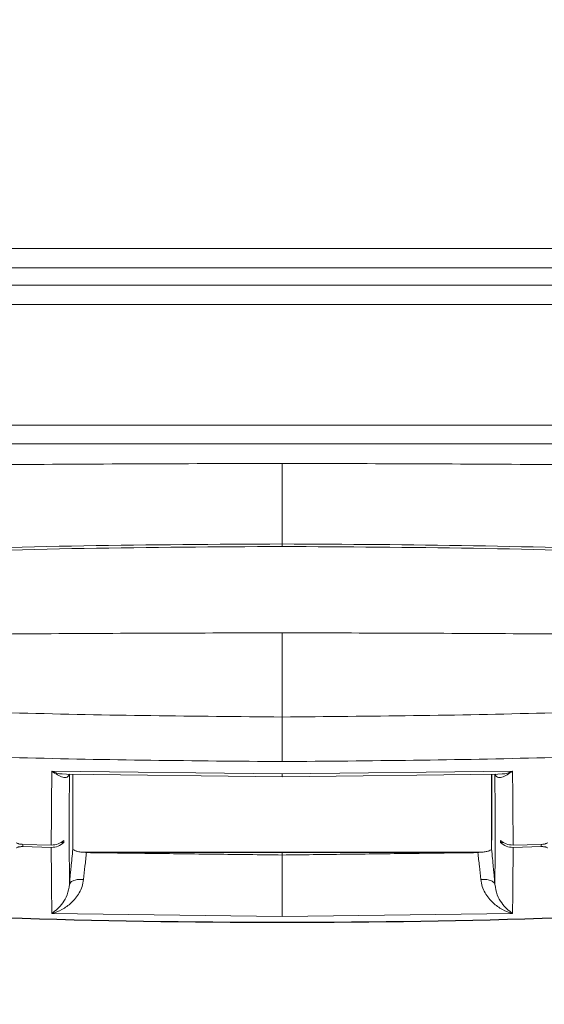
# Model space of a CAD drawing. Units: inches. Extents: x 3 to 207, y 0 to 132.
# Drawn here: x 63 to 66, y 94 to 99 of the extents above; entities that cross this region are included whole.
import ezdxf

# ---------------------------------------------------------------- set-up
doc = ezdxf.new("R2010")
doc.units = ezdxf.units.IN
doc.header["$MEASUREMENT"] = 0
doc.layers.add('TEXT', color=7, linetype='Continuous')
doc.styles.add('SLDTEXTSTYLE0', font='TXT', dxfattribs={"width": 0.75})
doc.dimstyles.new('SLDDIMSTYLE1', dxfattribs={"dimtxt": 1.25, "dimasz": 1.25, "dimexe": 0, "dimexo": 0.0625, "dimgap": 0.3125, "dimtad": 0, "dimdec": 6, "dimrnd": 1e-09, "dimzin": 12, "dimdsep": 46, "dimlunit": 5, "dimtxsty": 'SLDTEXTSTYLE0', "dimsah": 1, "dimcen": 0.09, "dimadec": 0, "dimazin": 3, "dimtfac": 1, "dimtofl": 0, "dimtmove": 0, "dimatfit": 3, "dimfxl": 1, "dimfrac": 2, "dimtolj": 1, "dimtzin": 12, "dimarcsym": 0})
doc.dimstyles.new('SLDDIMSTYLE2', dxfattribs={"dimtxt": 1.25, "dimasz": 1.25, "dimexe": 0, "dimexo": 0.0625, "dimgap": 0.3125, "dimtad": 0, "dimrnd": 1e-09, "dimzin": 12, "dimdsep": 46, "dimlunit": 5, "dimtxsty": 'SLDTEXTSTYLE0', "dimsah": 1, "dimcen": 0.09, "dimadec": 0, "dimazin": 3, "dimtfac": 1, "dimtofl": 0, "dimtmove": 0, "dimatfit": 3, "dimfxl": 1, "dimfrac": 2, "dimtolj": 1, "dimtzin": 12, "dimarcsym": 0})

# ---------------------------------------------------------------- blocks, each defined once
blk = doc.blocks.new('_D_8')
at = {"layer": 'TEXT'}
for p, q in [((86.3396, 110.9279), (42.7252, 110.9279)), ((43.7252, 110.9279), (43.7252, 105.5868)), ((43.7252, 94.6711), (43.7252, 100.7025)), ((47.3694, 94.6711), (42.7252, 94.6711))]:
    blk.add_line(p, q, dxfattribs=at)
for points in [[(43.7252, 110.9279), (43.5329, 109.6779), (43.9175, 109.6779)], [(43.7252, 94.6711), (43.9175, 95.9211), (43.5329, 95.9211)]]:
    blk.add_solid(points, dxfattribs=at)
at = {"layer": 'TEXT', "insert": (43.1069, 100.7025), "char_height": 1.25, "attachment_point": 1, "rotation": 90, "style": 'SLDTEXTSTYLE0'}
blk.add_mtext('16 1/4', dxfattribs=at)
blk = doc.blocks.new('_D_9')
at = {"layer": 'TEXT'}
for p, q in [((138.232, 97.9914), (138.232, 90.0803)), ((48.2594, 93.7811), (48.2594, 90.0803)), ((48.2594, 91.0803), (88.3201, 91.0803)), ((138.232, 91.0803), (94.1279, 91.0803))]:
    blk.add_line(p, q, dxfattribs=at)
for points in [[(48.2594, 91.0803), (49.5094, 90.888), (49.5094, 91.2726)], [(138.232, 91.0803), (136.982, 91.2726), (136.982, 90.888)]]:
    blk.add_solid(points, dxfattribs=at)
at = {"layer": 'TEXT', "insert": (88.3201, 91.6986), "char_height": 1.25, "attachment_point": 1, "style": 'SLDTEXTSTYLE0'}
blk.add_mtext('90 3/16', dxfattribs=at)

msp = doc.modelspace()

# ---------------------------------------------------------------- linework, layer by layer
at = {"color": 7, "linetype": 'Continuous', "lineweight": 15}
for p, q in [((51.5213801, 97.8968957), (72.4413784, 97.8968957)), ((51.4600859, 97.7868958), (72.5026727, 97.7868958)), ((76.9883962, 97.6868961), (51.9383967, 97.6868961)), ((76.9883962, 97.5768962), (51.9383967, 97.5768962)), ((77.0475515, 96.8888955), (51.8792427, 96.8888955)), ((76.9883962, 96.7826443), (51.9383967, 96.7826443)), ((64.4629002, 96.2113866), (64.4626702, 96.6708223)), ((64.4633977, 94.900122), (63.149669, 94.9162387)), ((64.4633977, 94.900122), (65.7771239, 94.9162234)), ((63.2089475, 94.8996949), (63.2341035, 94.8993757)), ((63.2340894, 94.8983244), (64.4633977, 94.8834526)), ((63.2692937, 94.8978985), (63.2693312, 94.4732823)), ((64.4633977, 94.8834526), (65.6926965, 94.8983244)), ((65.6574617, 94.4732811), (65.6575016, 94.8978985)), ((65.7180332, 94.8996996), (65.6926848, 94.8993746)), ((63.1988663, 94.5088046), (63.2186814, 94.5082965)), ((63.2186861, 94.5210599), (63.2186814, 94.5082965)), ((65.7081116, 94.5082965), (65.7081069, 94.5210599)), ((65.7081116, 94.5082965), (65.7279266, 94.5088034)), ((63.14648, 94.4939316), (62.9837006, 94.4981719)), ((62.9837006, 94.4851927), (63.1464776, 94.4809136)), ((65.5973572, 94.4532314), (63.3287998, 94.4532338)), ((63.3494572, 94.4523409), (64.4633977, 94.4513753)), ((64.4633977, 94.4513753), (65.5773334, 94.4523409)), ((64.4633977, 94.4513753), (64.4633977, 94.4374585)), ((65.941093, 94.4981168), (65.780313, 94.4939316)), ((65.7803177, 94.4809136), (65.941093, 94.4851375)), ((63.2504549, 94.2702722), (63.2569527, 94.3425909)), ((65.6698426, 94.3425733), (65.6763381, 94.2702722)), ((63.149723, 94.1035164), (64.4633977, 94.0869339)), ((65.7770699, 94.1035047), (64.4633977, 94.0869339))]:
    msp.add_line(p, q, dxfattribs=at)
at = {"color": 8, "linetype": 'Continuous', "lineweight": 15}
for p, q in [((64.4633977, 95.224295), (64.4633977, 95.7046005)), ((64.4633977, 94.8843185), (64.4633977, 94.900122)), ((62.9837006, 94.4851927), (62.9837006, 94.4981719)), ((65.941093, 94.4851375), (65.941093, 94.4981168))]:
    msp.add_line(p, q, dxfattribs=at)
at = {"color": 7, "linetype": 'Continuous', "lineweight": 15, "flags": 128}
msp.add_lwpolyline([(64.4629213, 96.1967753), (64.4629189, 96.198168), (64.4629166, 96.1997062), (64.4629142, 96.2013794), (64.4629119, 96.2031769), (64.4629096, 96.2050882), (64.4629049, 96.2071028), (64.4629025, 96.2092054), (64.4629002, 96.2113866)], dxfattribs=at)
at = {"color": 7, "linetype": 'Continuous', "lineweight": 15}
for centre, radius, start, end in [((64.4633965, 143.3631908), 49.311049, 266.32177212, 273.67822788), ((64.4633965, 143.3618649), 49.3078417, 266.32178938, 273.67821062)]:
    msp.add_arc(centre, radius, start, end, dxfattribs=at)
for points, knots in [([(64.4626702, 96.6708223), (63.9457366, 96.6693981), (62.9110995, 96.6665478), (61.3588246, 96.6464803), (60.3261327, 96.6226613), (59.8091291, 96.6107366)], [0, 0, 0, 0, 0.332719621, 0.665934858, 1, 1, 1, 1]), ([(69.1176615, 96.6107366), (68.6006196, 96.6226612), (67.5677285, 96.6464829), (66.0149698, 96.6665474), (64.9798877, 96.6693979), (64.4626702, 96.6708223)], [0, 0, 0, 0, 0.333985818, 0.667201103, 1, 1, 1, 1]), ([(59.8439274, 96.0318663), (60.2363185, 96.0601644), (61.0211174, 96.1167616), (62.1850562, 96.1709823), (63.3326363, 96.2052297), (64.0860013, 96.2093335), (64.4629002, 96.2113866)], [0, 0, 0, 0, 0.2561276468, 0.5122661889, 0.7559930399, 1, 1, 1, 1]), ([(64.4629213, 96.1967753), (64.0866446, 96.1947278), (63.3336715, 96.1906307), (62.1866904, 96.1563986), (61.0229299, 96.102166), (60.2385384, 96.0455796), (59.8463468, 96.0172867)], [0, 0, 0, 0, 0.243730497, 0.487732768, 0.743869061, 1, 1, 1, 1]), ([(64.4629002, 96.2113854), (64.8268679, 96.2094744), (65.5551814, 96.2056503), (66.690225, 96.1729443), (67.8675846, 96.1192866), (68.6775936, 96.0610191), (69.0828632, 96.0318663)], [0, 0, 0, 0, 0.235585693, 0.471416092, 0.735535071, 1, 1, 1, 1]), ([(69.0804438, 96.0172867), (68.6753814, 96.0464344), (67.8657926, 96.1046912), (66.6894341, 96.1583234), (65.5549977, 96.191033), (64.8270769, 96.1948605), (64.4629213, 96.1967753)], [0, 0, 0, 0, 0.264469816, 0.52858969, 0.764168368, 1, 1, 1, 1]), ([(64.4633977, 95.7046005), (63.9946566, 95.7035151), (63.0571749, 95.7013445), (61.7144559, 95.6856965), (60.8408233, 95.6681933), (60.4356326, 95.6600753)], [0, 0, 0, 0, 0.3490433106, 0.698086296, 1, 1, 1, 1]), ([(64.4633977, 95.7046005), (64.9321379, 95.7035151), (65.8696189, 95.7013445), (67.2123386, 95.6856965), (68.0859727, 95.6681933), (68.4911651, 95.6600753)], [0, 0, 0, 0, 0.349042525, 0.6980853074, 1, 1, 1, 1]), ([(64.4633906, 95.224295), (63.9640556, 95.2288717), (62.9653684, 95.2380252), (61.4684183, 95.3066784), (60.4730156, 95.38868), (59.975297, 95.4296822)], [0, 0, 0, 0, 0.333317998, 0.666647424, 1, 1, 1, 1]), ([(68.9514983, 95.4296822), (68.4537774, 95.38868), (67.4583715, 95.3066786), (65.9614167, 95.2380251), (64.9627272, 95.2288716), (64.4633906, 95.224295)], [0, 0, 0, 0, 0.333353096, 0.666682, 1, 1, 1, 1]), ([(64.4633906, 95.224295), (64.4633906, 95.1957464), (64.4633906, 95.1377494), (64.4633906, 95.0637412), (64.4633906, 95.0039493), (64.4633906, 94.9811949), (64.4633906, 94.9699896)], [0, 0, 0, 0, 0.246006797, 0.499768735, 0.753663645, 1, 1, 1, 1]), ([(59.9721971, 95.1721069), (60.4702635, 95.131754), (61.4663957, 95.0510484), (62.964353, 94.9835007), (63.9637158, 94.9744933), (64.4633977, 94.9699896)], [0, 0, 0, 0, 0.333333456, 0.666666412, 1, 1, 1, 1]), ([(64.4633977, 94.9699896), (64.9630787, 94.9744933), (65.9624407, 94.9835007), (67.4603972, 95.0510484), (68.4565294, 95.131754), (68.9545959, 95.1721069)], [0, 0, 0, 0, 0.3333332398, 0.6666663696, 1, 1, 1, 1]), ([(63.149669, 94.9162387), (63.1487627, 94.8423637), (63.1469499, 94.6946134), (63.1466366, 94.5608256), (63.14648, 94.4939316)], [0, 0, 0, 0, 0.4999984721, 1, 1, 1, 1]), ([(63.2503985, 94.8982998), (63.2464974, 94.8915585), (63.2385403, 94.8778085), (63.2026294, 94.8788072), (63.1709118, 94.9012155), (63.149669, 94.9162234)], [0, 0, 0, 0, 0.241073525, 0.491710673, 1, 1, 1, 1]), ([(65.7771239, 94.9162234), (65.7562324, 94.9014325), (65.7248823, 94.8792369), (65.6887592, 94.8775026), (65.6805143, 94.8913703), (65.6763944, 94.8982998)], [0, 0, 0, 0, 0.499849063, 0.750082153, 1, 1, 1, 1]), ([(65.780313, 94.4939316), (65.7801564, 94.5608234), (65.7798431, 94.6946066), (65.7780303, 94.8423513), (65.7771239, 94.9162234)], [0, 0, 0, 0, 0.500001641, 1, 1, 1, 1]), ([(63.2504549, 94.2702511), (63.249481, 94.3659063), (63.2475333, 94.5572172), (63.2494435, 94.7846055), (63.2503985, 94.8982998)], [0, 0, 0, 0, 0.499999153, 1, 1, 1, 1]), ([(63.2692913, 94.8978985), (63.2692961, 94.8455737), (63.2693102, 94.6903977), (63.2693228, 94.5580533), (63.2693312, 94.4703349)], [0, 0, 0, 0, 0.33719626, 1, 1, 1, 1]), ([(65.6585271, 94.8979114), (65.6588853, 94.8456532), (65.659948, 94.6906138), (65.6585954, 94.5581648), (65.6576987, 94.4703596)], [0, 0, 0, 0, 0.337064535, 1, 1, 1, 1]), ([(65.6763381, 94.2702722), (65.677312, 94.3659178), (65.6792597, 94.5572083), (65.6773495, 94.7846029), (65.6763944, 94.8982998)], [0, 0, 0, 0, 0.500001686, 1, 1, 1, 1]), ([(62.9837006, 94.4981719), (62.9808636, 94.4983016), (62.9753687, 94.4985528), (62.9678531, 94.4995075), (62.9615802, 94.500731), (62.9553283, 94.5025271), (62.950263, 94.5049178), (62.9492287, 94.506863), (62.9487615, 94.5077415)], [0, 0, 0, 0, 0.160737831, 0.311327147, 0.451795867, 0.582089026, 0.811245893, 1, 1, 1, 1]), ([(63.2186814, 94.5082965), (63.2080717, 94.5002004), (63.1868505, 94.4840067), (63.1599361, 94.4819447), (63.1464776, 94.4809136)], [0, 0, 0, 0, 0.499952441, 1, 1, 1, 1]), ([(63.14648, 94.4939316), (63.1599383, 94.4949535), (63.1868529, 94.4969971), (63.2080756, 94.5130394), (63.2186861, 94.5210599)], [0, 0, 0, 0, 0.500039627, 1, 1, 1, 1]), ([(65.7081069, 94.5210599), (65.7187174, 94.5130394), (65.7399401, 94.4969971), (65.7668546, 94.4949535), (65.780313, 94.4939316)], [0, 0, 0, 0, 0.499960373, 1, 1, 1, 1]), ([(65.7803177, 94.4809136), (65.7668584, 94.4819445), (65.7399431, 94.4840062), (65.7187212, 94.5002004), (65.7081116, 94.5082965)], [0, 0, 0, 0, 0.50006217, 1, 1, 1, 1]), ([(65.9760321, 94.5076852), (65.9755651, 94.5068066), (65.9745312, 94.5048617), (65.9694671, 94.5024735), (65.9632119, 94.5006738), (65.9569407, 94.4994515), (65.9494249, 94.4984962), (65.94393, 94.498246), (65.941093, 94.4981168)], [0, 0, 0, 0, 0.188833891, 0.4179804, 0.548215289, 0.688680944, 0.839266975, 1, 1, 1, 1]), ([(62.9487615, 94.4776482), (62.9492457, 94.4785071), (62.9503082, 94.4803918), (62.955491, 94.4824554), (62.9617937, 94.4838787), (62.9680502, 94.4847384), (62.9754869, 94.4852737), (62.9809069, 94.4852202), (62.9837006, 94.4851927)], [0, 0, 0, 0, 0.193038457, 0.423584568, 0.553544135, 0.692895151, 0.841709832, 1, 1, 1, 1]), ([(63.1464776, 94.4809136), (63.1466131, 94.4142033), (63.1468842, 94.2807825), (63.1487767, 94.1626052), (63.149723, 94.1035164)], [0, 0, 0, 0, 0.499998806, 1, 1, 1, 1]), ([(63.2693993, 94.473253), (63.2703692, 94.4708177), (63.27231, 94.4659447), (63.2867571, 94.4595169), (63.3077239, 94.4548634), (63.3295753, 94.4526846), (63.3432542, 94.4525192), (63.3481994, 94.4524594)], [0, 0, 0, 0, 0.225680619, 0.451587538, 0.671140136, 0.881110955, 1, 1, 1, 1]), ([(63.3473617, 94.4524488), (63.3443624, 94.4257261), (63.3383564, 94.372215), (63.3333891, 94.3228673), (63.3309024, 94.2981632)], [0, 0, 0, 0, 0.499386317, 1, 1, 1, 1]), ([(63.3481924, 94.4509341), (63.4660127, 94.4495398), (63.710791, 94.4466432), (64.0825229, 94.4418897), (64.3364395, 94.4389356), (64.4633977, 94.4374585)], [0, 0, 0, 0, 0.3169459743, 0.658473179, 1, 1, 1, 1]), ([(64.4633977, 94.4374585), (64.5812172, 94.4388255), (64.8260139, 94.4416658), (65.1977819, 94.4464159), (65.4517347, 94.4494296), (65.5787108, 94.4509364)], [0, 0, 0, 0, 0.316912459, 0.658457068, 1, 1, 1, 1]), ([(65.5787062, 94.4524594), (65.5872922, 94.452655), (65.6044669, 94.4530463), (65.6274556, 94.4564011), (65.6451355, 94.4614081), (65.6555586, 94.4673088), (65.6568309, 94.4714249), (65.657396, 94.473253)], [0, 0, 0, 0, 0.205678822, 0.411423566, 0.617374733, 0.830067149, 1, 1, 1, 1]), ([(65.5958906, 94.2981632), (65.5934032, 94.3228723), (65.5884822, 94.3717572), (65.5825408, 94.4247455), (65.5796026, 94.4509505)], [0, 0, 0, 0, 0.505455585, 1, 1, 1, 1]), ([(65.7770699, 94.1035164), (65.778016, 94.1626052), (65.7799082, 94.2807825), (65.7801812, 94.4142033), (65.7803177, 94.4809136)], [0, 0, 0, 0, 0.5000011929, 1, 1, 1, 1]), ([(65.941093, 94.4851375), (65.9438859, 94.4851652), (65.9493059, 94.4852189), (65.9567427, 94.4846817), (65.963, 94.4838226), (65.9692996, 94.4823986), (65.9744867, 94.4803358), (65.9755467, 94.4784509), (65.9760298, 94.4775919)], [0, 0, 0, 0, 0.158249168, 0.307109846, 0.446463577, 0.576393905, 0.806966732, 1, 1, 1, 1]), ([(64.4633977, 94.0869339), (64.4633977, 94.0998309), (64.4633977, 94.1256166), (64.4633977, 94.2086961), (64.4633977, 94.3154042), (64.4633977, 94.3967595), (64.4633977, 94.4374585)], [0, 0, 0, 0, 0.250091664, 0.500024975, 0.749881703, 1, 1, 1, 1]), ([(63.3309024, 94.2981632), (63.3284947, 94.2843214), (63.3236777, 94.2566277), (63.3007162, 94.2093925), (63.2620289, 94.1627676), (63.207682, 94.1232703), (63.169045, 94.1101019), (63.149723, 94.1035164)], [0, 0, 0, 0, 0.124970161, 0.250032227, 0.499808049, 0.749858302, 1, 1, 1, 1]), ([(63.3309024, 94.2981632), (63.3208236, 94.2984074), (63.3006604, 94.2988962), (63.2747373, 94.2930806), (63.2558425, 94.2833571), (63.2522519, 94.2746328), (63.2504572, 94.2702722)], [0, 0, 0, 0, 0.249937207, 0.500013754, 0.75009283, 1, 1, 1, 1]), ([(65.6763381, 94.2702722), (65.6746458, 94.2744748), (65.6711325, 94.2832), (65.6521518, 94.2931345), (65.6257445, 94.2989366), (65.6055959, 94.2984146), (65.5958906, 94.2981632)], [0, 0, 0, 0, 0.240830879, 0.499994722, 0.759153539, 1, 1, 1, 1]), ([(65.5958906, 94.2981632), (65.5982997, 94.2843154), (65.6031191, 94.2566132), (65.626081, 94.2093776), (65.6647768, 94.1627561), (65.7191154, 94.123266), (65.7577499, 94.1101003), (65.7770699, 94.1035164)], [0, 0, 0, 0, 0.1250208196, 0.2501033436, 0.4998753101, 0.749901738, 1, 1, 1, 1]), ([(63.149723, 94.1035164), (63.1709691, 94.120431), (63.2026902, 94.1456849), (63.2386, 94.2069721), (63.246557, 94.2494506), (63.2504572, 94.2702722)], [0, 0, 0, 0, 0.508376583, 0.759022503, 1, 1, 1, 1]), ([(65.6763381, 94.2702722), (65.6802386, 94.2494457), (65.6881952, 94.2069617), (65.7241081, 94.1456827), (65.7558267, 94.1204295), (65.7770699, 94.1035164)], [0, 0, 0, 0, 0.241037178, 0.491690806, 1, 1, 1, 1])]:
    msp.add_open_spline(points, degree=3, knots=knots, dxfattribs=at)
at = {"color": 8, "linetype": 'Continuous', "lineweight": 15}
for points, knots in [([(63.149669, 94.9162246), (63.1693977, 94.9081781), (63.1898264, 94.899846), (63.2083139, 94.8996999), (63.2089475, 94.8996949)], [0, 0, 0, 0, 0.965727315, 1, 1, 1, 1]), ([(65.7771239, 94.9162234), (65.7573989, 94.9081701), (65.7370366, 94.8998567), (65.7186098, 94.8997043), (65.7180332, 94.8996996)], [0, 0, 0, 0, 0.968706381, 1, 1, 1, 1]), ([(63.2569527, 94.3425909), (63.2576905, 94.3508636), (63.2613044, 94.3913875), (63.2656408, 94.4353484), (63.2690919, 94.4703349)], [0, 0, 0, 0, 0.2041424022, 1, 1, 1, 1]), ([(65.6577011, 94.4703349), (65.6611522, 94.4353521), (65.6654894, 94.3913866), (65.6691041, 94.3508545), (65.6698426, 94.3425733)], [0, 0, 0, 0, 0.795687053, 1, 1, 1, 1])]:
    msp.add_open_spline(points, degree=3, knots=knots, dxfattribs=at)

# ---------------------------------------------------------------- dimensions: what is measured, and where the dimension line sits
at = {"layer": 'TEXT'}
dim = msp.add_linear_dim(base=(43.7251686, 110.9278645), p1=(48.3693792, 94.6710501), p2=(87.3395918, 110.9278645), angle=90, dimstyle='SLDDIMSTYLE1', dxfattribs=at)
dim.commit()
dim.dimension.update_dxf_attribs({"geometry": '_D_8', "text_midpoint": (43.7251686, 103.1446603), "dimtype": 160})
dim = msp.add_linear_dim(base=(138.2320406, 91.0803372), p1=(48.2593792, 94.7810501), p2=(138.2320406, 98.9913598), text='90 3/16', dimstyle='SLDDIMSTYLE2', dxfattribs=at)
dim.commit()
dim.dimension.update_dxf_attribs({"geometry": '_D_9', "text_midpoint": (91.2239907, 91.0803372), "dimtype": 160})

doc.saveas('drawing.dxf')
